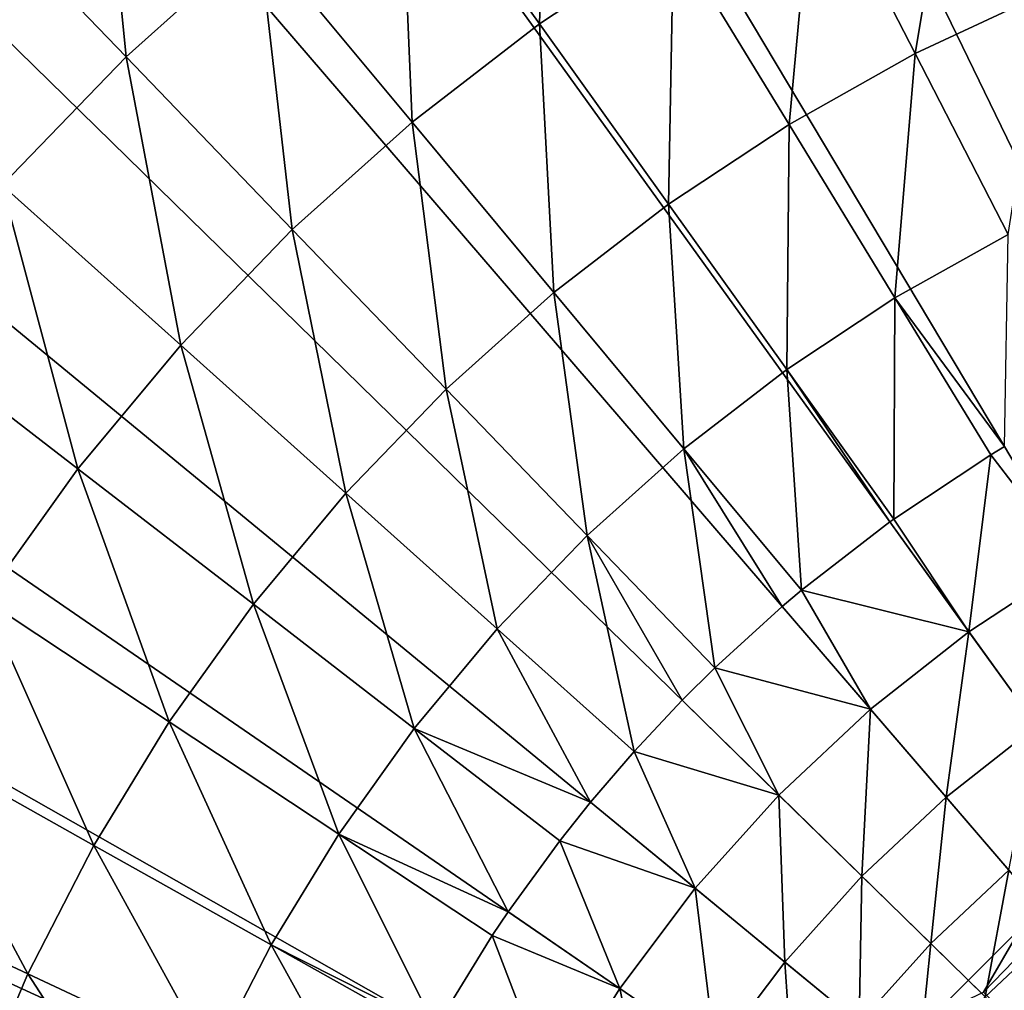
# Model space of a CAD drawing. Extents: x -136 to 136, y -174 to 36.
# Drawn here: x -112 to -105, y 5 to 12 of the extents above; entities that cross this region are included whole.
import ezdxf

# ---------------------------------------------------------------- set-up
doc = ezdxf.new("R2010")
doc.units = 0
doc.header["$MEASUREMENT"] = 0
doc.layers.add('L1', color=7, linetype='Continuous')
doc.layers.add('L4', color=7, linetype='Continuous')

msp = doc.modelspace()

# ---------------------------------------------------------------- linework, layer by layer
at = {"layer": 'L1', "color": 7}
for points in [[(-105.8372, 5.242761, 49), (-105.4991, 5.402605, 62.48811), (-105.2528, 5.827184, 49)], [(-105.2528, 5.827184, 49), (-105.0391, 5.148733, 49), (-105.8372, 5.242761, 49)], [(-105.2528, 5.827184, 49), (-105.4991, 5.402605, 62.48811), (-105.1662, 5.747463, 62.48806)], [(-105.1662, 5.747463, 62.48806), (-105.4991, 5.402605, 62.48811), (-100, 0, 62.5)]]:
    msp.add_3dface(points, dxfattribs=at)
at = {"layer": 'L4', "color": 7}
for points in [[(-105.7735, 29.43919), (-103.2214, 29.82654), (-100, 0)], [(-100, 0), (-108.2829, 28.83389), (-105.7735, 29.43919)], [(-100, 0), (-110.7309, 28.01512), (-108.2829, 28.83389)], [(-113.0995, 26.98893), (-110.7309, 28.01512), (-100, 0)], [(-100, 0), (-115.3711, 25.76292), (-113.0995, 26.98893)], [(-100, 0), (-117.5289, 24.34617), (-115.3711, 25.76292)], [(-119.557, 22.74917), (-117.5289, 24.34617), (-100, 0)], [(-100, 0), (-121.4402, 20.98375), (-119.557, 22.74917)], [(-100, 0), (-123.1647, 19.06297), (-121.4402, 20.98375)], [(-124.7177, 17.00105), (-123.1647, 19.06297), (-100, 0)], [(-100, 0), (-126.0877, 14.81327), (-124.7177, 17.00105)], [(-100, 0), (-127.2645, 12.51581), (-126.0877, 14.81327)], [(-108.4184, 11.76678, 16.4629), (-108.3573, 13.6939, 14.53512), (-109.3346, 13.04732, 14.53512)], [(-107.537, 12.34989, 16.4629), (-108.3573, 13.6939, 14.53512), (-108.4184, 11.76678, 16.4629)], [(-111.1348, 11.54916, 14.53512), (-111.3405, 13.62704, 12.704), (-112.305, 12.76289, 12.704)], [(-110.2621, 12.33114, 14.53512), (-111.3405, 13.62704, 12.704), (-111.1348, 11.54916, 14.53512)], [(-105.949, 11.57084, 18.48056), (-105.6586, 13.31568, 16.4629), (-106.6154, 12.86711, 16.4629)], [(-105.0885, 11.97422, 18.48056), (-105.6586, 13.31568, 16.4629), (-105.949, 11.57084, 18.48056)], [(-109.2549, 11.12088, 16.4629), (-109.3346, 13.04732, 14.53512), (-110.2621, 12.33114, 14.53512)], [(-108.4184, 11.76678, 16.4629), (-109.3346, 13.04732, 14.53512), (-109.2549, 11.12088, 16.4629)], [(-106.7777, 11.10572, 18.48056), (-106.6154, 12.86711, 16.4629), (-107.537, 12.34989, 16.4629)], [(-105.949, 11.57084, 18.48056), (-106.6154, 12.86711, 16.4629), (-106.7777, 11.10572, 18.48056)], [(-111.1348, 11.54916, 14.53512), (-112.305, 12.76289, 12.704), (-111.9481, 10.70556, 14.53512)], [(-128.2395, 10.12569), (-127.2645, 12.51581), (-100, 0)], [(-110.042, 10.41565, 16.4629), (-110.2621, 12.33114, 14.53512), (-111.1348, 11.54916, 14.53512)], [(-109.2549, 11.12088, 16.4629), (-110.2621, 12.33114, 14.53512), (-110.042, 10.41565, 16.4629)], [(-107.5703, 10.58136, 18.48056), (-107.537, 12.34989, 16.4629), (-108.4184, 11.76678, 16.4629)], [(-106.7777, 11.10572, 18.48056), (-107.537, 12.34989, 16.4629), (-107.5703, 10.58136, 18.48056)], [(-105.3383, 10.38314, 20.58103), (-105.0885, 11.97422, 18.48056), (-105.949, 11.57084, 18.48056)], [(-108.3225, 10.00053, 18.48056), (-108.4184, 11.76678, 16.4629), (-109.2549, 11.12088, 16.4629)], [(-107.5703, 10.58136, 18.48056), (-108.4184, 11.76678, 16.4629), (-108.3225, 10.00053, 18.48056)], [(-110.7755, 9.654852, 16.4629), (-111.1348, 11.54916, 14.53512), (-111.9481, 10.70556, 14.53512)], [(-110.042, 10.41565, 16.4629), (-111.1348, 11.54916, 14.53512), (-110.7755, 9.654852, 16.4629)], [(-106.082, 9.965764, 20.58103), (-105.949, 11.57084, 18.48056), (-106.7777, 11.10572, 18.48056)], [(-105.3383, 10.38314, 20.58103), (-105.949, 11.57084, 18.48056), (-106.082, 9.965764, 20.58103)], [(-109.0303, 9.366347, 18.48056), (-109.2549, 11.12088, 16.4629), (-110.042, 10.41565, 16.4629)], [(-108.3225, 10.00053, 18.48056), (-109.2549, 11.12088, 16.4629), (-109.0303, 9.366347, 18.48056)], [(-106.7932, 9.49522, 20.58103), (-106.7777, 11.10572, 18.48056), (-107.5703, 10.58136, 18.48056)], [(-106.082, 9.965764, 20.58103), (-106.7777, 11.10572, 18.48056), (-106.7932, 9.49522, 20.58103)], [(-111.4515, 8.842538, 16.4629), (-111.9481, 10.70556, 14.53512), (-112.6977, 9.804847, 14.53512)], [(-110.7755, 9.654852, 16.4629), (-111.9481, 10.70556, 14.53512), (-111.4515, 8.842538, 16.4629)], [(-107.4682, 8.974014, 20.58103), (-107.5703, 10.58136, 18.48056), (-108.3225, 10.00053, 18.48056)], [(-106.7932, 9.49522, 20.58103), (-107.5703, 10.58136, 18.48056), (-107.4682, 8.974014, 20.58103)], [(-109.6899, 8.682191, 18.48056), (-110.042, 10.41565, 16.4629), (-110.7755, 9.654852, 16.4629)], [(-109.0303, 9.366347, 18.48056), (-110.042, 10.41565, 16.4629), (-109.6899, 8.682191, 18.48056)], [(-106.082, 9.965764, 20.58103), (-105.3627, 8.988135, 22.75691), (-105.3383, 10.38314, 20.58103)], [(-100, 0), (-129.0054, 7.660599), (-128.2395, 10.12569)], [(-108.1034, 8.404928, 20.58103), (-108.3225, 10.00053, 18.48056), (-109.0303, 9.366347, 18.48056)], [(-107.4682, 8.974014, 20.58103), (-108.3225, 10.00053, 18.48056), (-108.1034, 8.404928, 20.58103)], [(-106.7932, 9.49522, 20.58103), (-106.0899, 8.512186, 22.75691), (-106.082, 9.965764, 20.58103)], [(-106.0899, 8.512186, 22.75691), (-105.4524, 8.934015, 22.75691), (-106.082, 9.965764, 20.58103)], [(-106.082, 9.965764, 20.58103), (-105.4524, 8.934015, 22.75691), (-105.3627, 8.988135, 22.75691)], [(-111.4515, 8.842538, 16.4629), (-112.6977, 9.804847, 14.53512), (-112.0664, 7.983045, 16.4629)], [(-110.2978, 7.951712, 18.48056), (-110.7755, 9.654852, 16.4629), (-111.4515, 8.842538, 16.4629)], [(-109.6899, 8.682191, 18.48056), (-110.7755, 9.654852, 16.4629), (-110.2978, 7.951712, 18.48056)], [(-107.4682, 8.974014, 20.58103), (-106.6951, 8.04494, 22.75691), (-106.7932, 9.49522, 20.58103)], [(-106.6951, 8.04494, 22.75691), (-106.1155, 8.493863, 22.75691), (-106.7932, 9.49522, 20.58103)], [(-106.7932, 9.49522, 20.58103), (-106.1155, 8.493863, 22.75691), (-106.0899, 8.512186, 22.75691)], [(-108.6953, 7.790998, 20.58103), (-109.0303, 9.366347, 18.48056), (-109.6899, 8.682191, 18.48056)], [(-108.1034, 8.404928, 20.58103), (-109.0303, 9.366347, 18.48056), (-108.6953, 7.790998, 20.58103)], [(-108.1034, 8.404928, 20.58103), (-107.2644, 7.534772, 22.75691), (-107.4682, 8.974014, 20.58103)], [(-107.2644, 7.534772, 22.75691), (-106.823, 7.936704, 22.75691), (-107.4682, 8.974014, 20.58103)], [(-107.4682, 8.974014, 20.58103), (-106.823, 7.936704, 22.75691), (-106.6951, 8.04494, 22.75691)], [(-105.4524, 8.934015, 22.75691), (-106.0899, 8.512186, 22.75691), (-105.5956, 7.77179, 24.62737)], [(-104.9068, 8.224045, 24.62737), (-105.4524, 8.934015, 22.75691), (-105.5956, 7.77179, 24.62737)], [(-105.3627, 8.988135, 22.75691), (-105.4524, 8.934015, 22.75691), (-104.9068, 8.224045, 24.62737)], [(-110.8508, 7.178808, 18.48056), (-111.4515, 8.842538, 16.4629), (-112.0664, 7.983045, 16.4629)], [(-110.2978, 7.951712, 18.48056), (-111.4515, 8.842538, 16.4629), (-110.8508, 7.178808, 18.48056)], [(-109.2408, 7.1355, 20.58103), (-109.6899, 8.682191, 18.48056), (-110.2978, 7.951712, 18.48056)], [(-108.6953, 7.790998, 20.58103), (-109.6899, 8.682191, 18.48056), (-109.2408, 7.1355, 20.58103)], [(-105.5956, 7.77179, 24.62737), (-106.1155, 8.493863, 22.75691), (-106.6951, 8.04494, 22.75691)], [(-105.5956, 7.77179, 24.62737), (-106.0899, 8.512186, 22.75691), (-106.1155, 8.493863, 22.75691)], [(-108.6953, 7.790998, 20.58103), (-107.7951, 6.984401, 22.75691), (-108.1034, 8.404928, 20.58103)], [(-107.7951, 6.984401, 22.75691), (-107.48, 7.320785, 22.75691), (-108.1034, 8.404928, 20.58103)], [(-108.1034, 8.404928, 20.58103), (-107.48, 7.320785, 22.75691), (-107.2644, 7.534772, 22.75691)], [(-104.9068, 8.224045, 24.62737), (-105.5956, 7.77179, 24.62737), (-105.1499, 7.152698, 26.55308)], [(-106.6951, 8.04494, 22.75691), (-106.823, 7.936704, 22.75691), (-106.243, 7.261997, 24.62737)], [(-106.243, 7.261997, 24.62737), (-105.5956, 7.77179, 24.62737), (-106.6951, 8.04494, 22.75691)], [(-111.3459, 6.367601, 18.48056), (-112.0664, 7.983045, 16.4629), (-112.6169, 7.080959, 16.4629)], [(-110.8508, 7.178808, 18.48056), (-112.0664, 7.983045, 16.4629), (-111.3459, 6.367601, 18.48056)], [(-109.737, 6.44193, 20.58103), (-110.2978, 7.951712, 18.48056), (-110.8508, 7.178808, 18.48056)], [(-109.2408, 7.1355, 20.58103), (-110.2978, 7.951712, 18.48056), (-109.737, 6.44193, 20.58103)], [(-106.823, 7.936704, 22.75691), (-107.2644, 7.534772, 22.75691), (-106.243, 7.261997, 24.62737)], [(-109.2408, 7.1355, 20.58103), (-108.0817, 6.650665, 22.75691), (-108.6953, 7.790998, 20.58103)], [(-108.6953, 7.790998, 20.58103), (-108.0817, 6.650665, 22.75691), (-107.7951, 6.984401, 22.75691)], [(-106.243, 7.261997, 24.62737), (-105.7457, 6.683514, 26.55308), (-105.5956, 7.77179, 24.62737)], [(-105.1499, 7.152698, 26.55308), (-105.5956, 7.77179, 24.62737), (-105.7457, 6.683514, 26.55308)], [(-100, 0), (-129.5566, 5.138794), (-129.0054, 7.660599)], [(-107.2644, 7.534772, 22.75691), (-107.48, 7.320785, 22.75691), (-106.8441, 6.698438, 24.62737)], [(-106.243, 7.261997, 24.62737), (-107.2644, 7.534772, 22.75691), (-106.8441, 6.698438, 24.62737)], [(-107.48, 7.320785, 22.75691), (-107.7951, 6.984401, 22.75691), (-106.8441, 6.698438, 24.62737)], [(-106.243, 7.261997, 24.62737), (-106.8441, 6.698438, 24.62737), (-106.2989, 6.164846, 26.55308)], [(-106.2989, 6.164846, 26.55308), (-105.7457, 6.683514, 26.55308), (-106.243, 7.261997, 24.62737)], [(-110.1812, 5.713991, 20.58103), (-110.8508, 7.178808, 18.48056), (-111.3459, 6.367601, 18.48056)], [(-109.737, 6.44193, 20.58103), (-110.8508, 7.178808, 18.48056), (-110.1812, 5.713991, 20.58103)], [(-109.737, 6.44193, 20.58103), (-108.6235, 5.931307, 22.75691), (-109.2408, 7.1355, 20.58103)], [(-108.6235, 5.931307, 22.75691), (-108.2841, 6.396766, 22.75691), (-109.2408, 7.1355, 20.58103)], [(-109.2408, 7.1355, 20.58103), (-108.2841, 6.396766, 22.75691), (-108.0817, 6.650665, 22.75691)], [(-105.1499, 7.152698, 26.55308), (-105.7457, 6.683514, 26.55308), (-105.3333, 6.203837, 28.52543)], [(-111.7804, 5.52242, 18.48056), (-112.6169, 7.080959, 16.4629), (-113.1001, 6.141093, 16.4629)], [(-111.7804, 5.52242, 18.48056), (-111.3459, 6.367601, 18.48056), (-112.6169, 7.080959, 16.4629)], [(-107.7951, 6.984401, 22.75691), (-108.0817, 6.650665, 22.75691), (-107.3946, 6.085285, 24.62737)], [(-106.8441, 6.698438, 24.62737), (-107.7951, 6.984401, 22.75691), (-107.3946, 6.085285, 24.62737)], [(-106.8441, 6.698438, 24.62737), (-107.3946, 6.085285, 24.62737), (-106.8056, 5.600538, 26.55308)], [(-106.2989, 6.164846, 26.55308), (-106.8441, 6.698438, 24.62737), (-106.8056, 5.600538, 26.55308)], [(-106.2989, 6.164846, 26.55308), (-105.8469, 5.722395, 28.52543), (-105.7457, 6.683514, 26.55308)], [(-105.3333, 6.203837, 28.52543), (-105.7457, 6.683514, 26.55308), (-105.8469, 5.722395, 28.52543)], [(-108.0817, 6.650665, 22.75691), (-108.2841, 6.396766, 22.75691), (-107.3946, 6.085285, 24.62737)], [(-110.1812, 5.713991, 20.58103), (-109.1014, 5.168034, 22.75691), (-109.737, 6.44193, 20.58103)], [(-109.1014, 5.168034, 22.75691), (-108.7289, 5.775002, 22.75691), (-109.737, 6.44193, 20.58103)], [(-109.737, 6.44193, 20.58103), (-108.7289, 5.775002, 22.75691), (-108.6235, 5.931307, 22.75691)], [(-110.5712, 4.955564, 20.58103), (-111.3459, 6.367601, 18.48056), (-111.7804, 5.52242, 18.48056)], [(-110.5712, 4.955564, 20.58103), (-110.1812, 5.713991, 20.58103), (-111.3459, 6.367601, 18.48056)], [(-108.2841, 6.396766, 22.75691), (-108.6235, 5.931307, 22.75691), (-107.8904, 5.42708, 24.62737)], [(-107.3946, 6.085285, 24.62737), (-108.2841, 6.396766, 22.75691), (-107.8904, 5.42708, 24.62737)], [(-106.2989, 6.164846, 26.55308), (-106.8056, 5.600538, 26.55308), (-106.3172, 5.198587, 28.52543)], [(-106.3172, 5.198587, 28.52543), (-105.8469, 5.722395, 28.52543), (-106.2989, 6.164846, 26.55308)], [(-105.3333, 6.203837, 28.52543), (-105.8469, 5.722395, 28.52543), (-105.4899, 5.373058, 30.53562)], [(-105.0077, 5.825109, 30.53562), (-105.3333, 6.203837, 28.52543), (-105.4899, 5.373058, 30.53562)], [(-112.1521, 4.647774, 18.48056), (-111.7804, 5.52242, 18.48056), (-113.1001, 6.141093, 16.4629)], [(-107.3946, 6.085285, 24.62737), (-107.8904, 5.42708, 24.62737), (-107.2618, 4.994764, 26.55308)], [(-106.8056, 5.600538, 26.55308), (-107.3946, 6.085285, 24.62737), (-107.2618, 4.994764, 26.55308)], [(-108.6235, 5.931307, 22.75691), (-108.7289, 5.775002, 22.75691), (-107.8904, 5.42708, 24.62737)], [(-105.0077, 5.825109, 30.53562), (-105.4899, 5.373058, 30.53562), (-105.2297, 5.118395, 32.57468)], [(-108.7289, 5.775002, 22.75691), (-109.1014, 5.168034, 22.75691), (-108.3277, 4.728694, 24.62737)], [(-107.8904, 5.42708, 24.62737), (-108.7289, 5.775002, 22.75691), (-108.3277, 4.728694, 24.62737)], [(-109.4768, 4.442518, 22.75691), (-110.1812, 5.713991, 20.58103), (-110.5712, 4.955564, 20.58103)], [(-109.4768, 4.442518, 22.75691), (-109.1272, 5.122425, 22.75691), (-110.1812, 5.713991, 20.58103)], [(-110.1812, 5.713991, 20.58103), (-109.1272, 5.122425, 22.75691), (-109.1014, 5.168034, 22.75691)], [(-106.3172, 5.198587, 28.52543), (-105.9315, 4.881227, 30.53562), (-105.8469, 5.722395, 28.52543)], [(-105.4899, 5.373058, 30.53562), (-105.8469, 5.722395, 28.52543), (-105.9315, 4.881227, 30.53562)], [(-106.8056, 5.600538, 26.55308), (-107.2618, 4.994764, 26.55308), (-106.7407, 4.63629, 28.52543)], [(-106.3172, 5.198587, 28.52543), (-106.8056, 5.600538, 26.55308), (-106.7407, 4.63629, 28.52543)], [(-110.9047, 4.170698, 20.58103), (-111.7804, 5.52242, 18.48056), (-112.1521, 4.647774, 18.48056)], [(-110.9047, 4.170698, 20.58103), (-110.5712, 4.955564, 20.58103), (-111.7804, 5.52242, 18.48056)], [(-107.8904, 5.42708, 24.62737), (-108.3277, 4.728694, 24.62737), (-107.6643, 4.352011, 26.55308)], [(-107.2618, 4.994764, 26.55308), (-107.8904, 5.42708, 24.62737), (-107.6643, 4.352011, 26.55308)]]:
    msp.add_3dface(points, dxfattribs=at)

doc.saveas('drawing.dxf')
